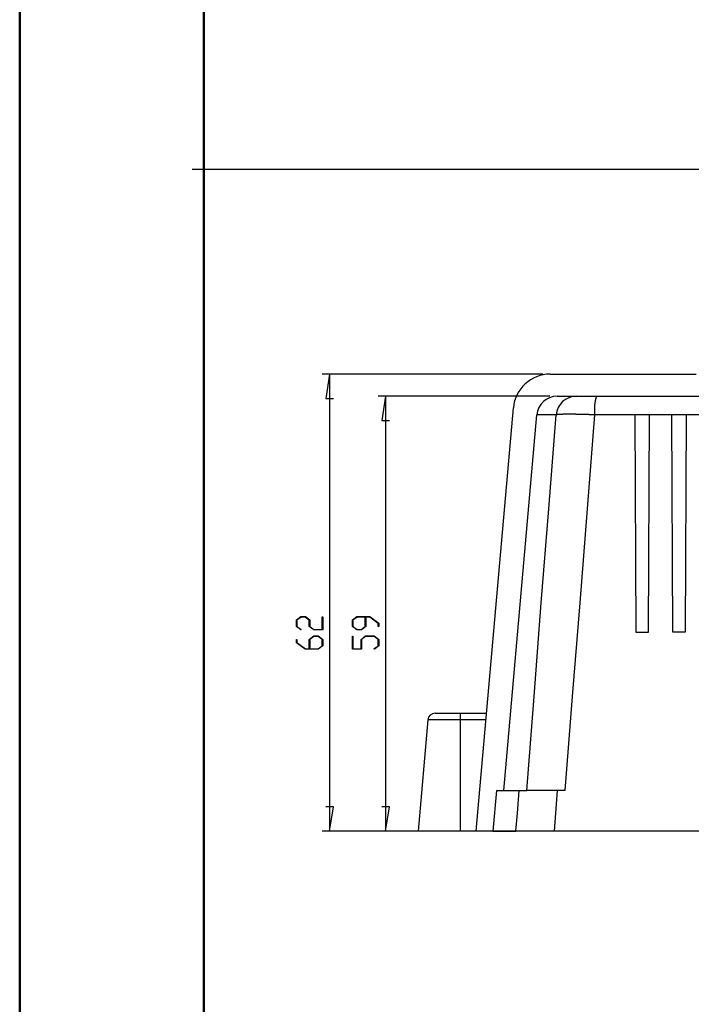
# Model space of a CAD drawing. Units: millimetres. Extents: x 0 to 841, y 0 to 594.
# Drawn here: x 0 to 91, y 163 to 297 of the extents above; entities that cross this region are included whole.
import ezdxf

# ---------------------------------------------------------------- set-up
doc = ezdxf.new("R2010")
doc.units = ezdxf.units.MM
doc.layers.add('LAYER_1', color=179, linetype='Continuous')
doc.layers.add('SLD-0', color=179, linetype='Continuous')

msp = doc.modelspace()

# ---------------------------------------------------------------- linework, layer by layer
at = {"color": 7, "linetype": 'Continuous', "lineweight": 50}
for p, q in [((0.08, 0.04), (0.08, 594.04)), ((25.08, 10.04), (25.08, 584.04))]:
    msp.add_line(p, q, dxfattribs=at)
at = {"layer": 'LAYER_1'}
for p, q in [((23.49, 276.76), (428.21, 276.76)), ((71.06, 248.95), (41.14, 248.95)), ((42.14, 248.95), (41.64, 245.65)), ((42.14, 248.95), (42.14, 186.95)), ((72.01, 245.95), (48.74, 245.95)), ((49.74, 245.95), (49.24, 242.65)), ((49.74, 245.95), (49.74, 186.95)), ((41.64, 245.65), (42.65, 245.65)), ((49.24, 242.65), (50.25, 242.65)), ((37.63, 215.6), (38.24, 216.05)), ((37.63, 214.7), (37.63, 215.6)), ((38.27, 215.99), (37.71, 215.57)), ((37.71, 215.57), (37.71, 214.72)), ((38.24, 216.05), (38.85, 216.05)), ((38.82, 215.99), (38.27, 215.99)), ((39.38, 215.57), (38.82, 215.99)), ((38.85, 216.05), (39.46, 215.6)), ((39.38, 214.7), (39.38, 215.57)), ((39.46, 215.6), (39.46, 214.72)), ((41.13, 214.3), (41.13, 216.02)), ((41.13, 216.02), (41.21, 216.02)), ((41.21, 216.02), (41.21, 214.24)), ((45.23, 215.6), (45.84, 216.05)), ((45.23, 214.7), (45.23, 215.6)), ((45.87, 215.99), (45.31, 215.57)), ((45.31, 215.57), (45.31, 214.72)), ((45.84, 216.05), (47.62, 216.05)), ((46.98, 215.99), (45.87, 215.99)), ((46.98, 214.72), (46.98, 215.99)), ((47.59, 215.99), (47.06, 215.99)), ((47.06, 215.99), (47.06, 214.7)), ((48.73, 215.14), (47.59, 215.99)), ((47.62, 216.05), (48.81, 215.16)), ((48.73, 214.71), (48.73, 215.14)), ((48.81, 215.16), (48.81, 214.71)), ((38.23, 214.25), (37.63, 214.7)), ((37.71, 214.72), (38.28, 214.29)), ((38.28, 214.29), (38.23, 214.25)), ((39.99, 214.24), (39.38, 214.7)), ((39.46, 214.72), (40.02, 214.3)), ((41.21, 214.24), (39.99, 214.24)), ((40.02, 214.3), (41.13, 214.3)), ((45.84, 214.24), (45.23, 214.7)), ((45.31, 214.72), (45.87, 214.3)), ((46.45, 214.24), (45.84, 214.24)), ((45.87, 214.3), (46.42, 214.3)), ((46.42, 214.3), (46.98, 214.72)), ((47.06, 214.7), (46.45, 214.24)), ((48.81, 214.71), (48.73, 214.71)), ((37.63, 212.51), (37.63, 212.96)), ((37.63, 212.96), (37.71, 212.96)), ((38.82, 211.62), (37.63, 212.51)), ((37.71, 212.96), (37.71, 212.53)), ((37.71, 212.53), (38.85, 211.68)), ((39.38, 212.97), (39.99, 213.43)), ((39.38, 211.68), (39.38, 212.97)), ((40.02, 213.37), (39.46, 212.95)), ((39.46, 212.95), (39.46, 211.68)), ((39.99, 213.43), (40.6, 213.43)), ((40.57, 213.37), (40.02, 213.37)), ((41.13, 212.95), (40.57, 213.37)), ((40.6, 213.43), (41.21, 212.97)), ((41.13, 212.1), (41.13, 212.95)), ((41.21, 212.97), (41.21, 212.07)), ((45.23, 211.62), (45.23, 213.4)), ((45.23, 213.4), (45.31, 213.4)), ((45.31, 213.4), (45.31, 211.68)), ((46.4, 212.97), (47.01, 213.43)), ((46.4, 211.68), (46.4, 212.97)), ((47.03, 213.37), (46.48, 212.95)), ((46.48, 212.95), (46.48, 211.62)), ((47.01, 213.43), (48.2, 213.43)), ((48.17, 213.37), (47.03, 213.37)), ((48.73, 212.95), (48.17, 213.37)), ((48.2, 213.43), (48.81, 212.97)), ((48.73, 212.1), (48.73, 212.95)), ((48.81, 212.97), (48.81, 212.07)), ((40.6, 211.62), (38.82, 211.62)), ((38.85, 211.68), (39.38, 211.68)), ((39.46, 211.68), (40.57, 211.68)), ((40.57, 211.68), (41.13, 212.1)), ((41.21, 212.07), (40.6, 211.62)), ((46.48, 211.62), (45.23, 211.62)), ((45.31, 211.68), (46.4, 211.68)), ((48.16, 211.67), (48.73, 212.1)), ((48.22, 211.63), (48.16, 211.67)), ((48.81, 212.07), (48.22, 211.63)), ((42.65, 190.25), (41.64, 190.25)), ((42.14, 186.95), (42.65, 190.25)), ((50.25, 190.25), (49.24, 190.25)), ((49.74, 186.95), (50.25, 190.25)), ((71.61, 186.95), (41.14, 186.95)), ((71.61, 186.95), (48.74, 186.95))]:
    msp.add_line(p, q, dxfattribs=at)
at = {"layer": 'SLD-0'}
for p, q in [((72.06, 248.95), (91.9, 248.95)), ((73.01, 245.95), (216.1, 245.95)), ((62.05, 186.95), (67.08, 244.39)), ((65.8, 192.45), (70.26, 243.43)), ((72.87, 243.43), (70.26, 243.43)), ((71.87, 230.69), (72.87, 243.43)), ((72.88, 243.44), (72.87, 243.43)), ((72.87, 243.43), (72.87, 243.43)), ((72.89, 243.44), (72.88, 243.44)), ((72.88, 243.44), (72.88, 243.44)), ((72.9, 243.44), (72.89, 243.44)), ((72.89, 243.44), (72.89, 243.44)), ((72.91, 243.44), (72.9, 243.44)), ((72.9, 243.44), (72.9, 243.44)), ((72.92, 243.44), (72.91, 243.44)), ((72.91, 243.44), (72.91, 243.44)), ((72.93, 243.45), (72.92, 243.44)), ((72.92, 243.44), (72.92, 243.44)), ((72.94, 243.45), (72.93, 243.45)), ((72.93, 243.45), (72.93, 243.45)), ((72.95, 243.45), (72.94, 243.45)), ((72.94, 243.45), (72.94, 243.45)), ((72.96, 243.45), (72.95, 243.45)), ((72.97, 243.45), (72.96, 243.45)), ((72.96, 243.45), (72.96, 243.45)), ((72.98, 243.45), (72.97, 243.45)), ((72.99, 243.45), (72.98, 243.45)), ((72.98, 243.45), (72.98, 243.45)), ((73, 243.46), (72.99, 243.45)), ((73.01, 243.46), (73, 243.46)), ((73.02, 243.46), (73.01, 243.46)), ((73.01, 243.46), (73.01, 243.46)), ((73.03, 243.46), (73.02, 243.46)), ((73.04, 243.46), (73.03, 243.46)), ((73.05, 243.46), (73.04, 243.46)), ((73.04, 243.46), (73.04, 243.46)), ((73.06, 243.46), (73.05, 243.46)), ((73.07, 243.46), (73.06, 243.46)), ((73.08, 243.46), (73.07, 243.46)), ((73.09, 243.46), (73.08, 243.46)), ((73.1, 243.47), (73.09, 243.46)), ((73.11, 243.47), (73.1, 243.47)), ((73.12, 243.47), (73.11, 243.47)), ((73.13, 243.47), (73.12, 243.47)), ((73.14, 243.47), (73.13, 243.47)), ((73.15, 243.47), (73.14, 243.47)), ((73.16, 243.47), (73.15, 243.47)), ((73.17, 243.47), (73.16, 243.47)), ((73.18, 243.47), (73.17, 243.47)), ((73.19, 243.47), (73.18, 243.47)), ((73.2, 243.47), (73.19, 243.47)), ((73.21, 243.47), (73.2, 243.47)), ((73.22, 243.47), (73.21, 243.47)), ((73.23, 243.47), (73.22, 243.47)), ((73.24, 243.48), (73.23, 243.47)), ((73.25, 243.48), (73.24, 243.48)), ((73.26, 243.48), (73.25, 243.48)), ((73.28, 243.48), (73.26, 243.48)), ((73.29, 243.48), (73.28, 243.48)), ((73.3, 243.48), (73.29, 243.48)), ((73.31, 243.48), (73.3, 243.48)), ((73.33, 243.48), (73.31, 243.48)), ((73.34, 243.48), (73.33, 243.48)), ((73.35, 243.48), (73.34, 243.48)), ((73.36, 243.48), (73.35, 243.48)), ((73.38, 243.48), (73.36, 243.48)), ((73.39, 243.48), (73.38, 243.48)), ((73.4, 243.48), (73.39, 243.48)), ((73.42, 243.48), (73.4, 243.48)), ((73.43, 243.48), (73.42, 243.48)), ((73.44, 243.49), (73.43, 243.48)), ((73.46, 243.49), (73.44, 243.49)), ((73.47, 243.49), (73.46, 243.49)), ((73.49, 243.49), (73.47, 243.49)), ((73.5, 243.49), (73.49, 243.49)), ((73.52, 243.49), (73.5, 243.49)), ((73.53, 243.49), (73.52, 243.49)), ((73.54, 243.49), (73.53, 243.49)), ((73.56, 243.49), (73.54, 243.49)), ((73.57, 243.49), (73.56, 243.49)), ((73.59, 243.49), (73.57, 243.49)), ((73.61, 243.49), (73.59, 243.49)), ((73.62, 243.49), (73.61, 243.49)), ((73.64, 243.49), (73.62, 243.49)), ((73.65, 243.49), (73.64, 243.49)), ((73.67, 243.49), (73.65, 243.49)), ((73.68, 243.49), (73.67, 243.49)), ((73.7, 243.49), (73.68, 243.49)), ((73.72, 243.49), (73.7, 243.49)), ((73.73, 243.49), (73.72, 243.49)), ((73.75, 243.49), (73.73, 243.49)), ((73.77, 243.49), (73.75, 243.49)), ((73.78, 243.5), (73.77, 243.49)), ((73.8, 243.5), (73.78, 243.5)), ((73.82, 243.5), (73.8, 243.5)), ((73.83, 243.5), (73.82, 243.5)), ((73.85, 243.5), (73.83, 243.5)), ((73.87, 243.5), (73.85, 243.5)), ((73.89, 243.5), (73.87, 243.5)), ((73.9, 243.5), (73.89, 243.5)), ((73.92, 243.5), (73.9, 243.5)), ((73.94, 243.5), (73.92, 243.5)), ((73.96, 243.5), (73.94, 243.5)), ((73.98, 243.5), (73.96, 243.5)), ((73.99, 243.5), (73.98, 243.5)), ((74.01, 243.5), (73.99, 243.5)), ((74.03, 243.5), (74.01, 243.5)), ((74.05, 243.5), (74.03, 243.5)), ((74.07, 243.5), (74.05, 243.5)), ((74.09, 243.5), (74.07, 243.5)), ((74.11, 243.5), (74.09, 243.5)), ((74.13, 243.5), (74.11, 243.5)), ((74.15, 243.5), (74.13, 243.5)), ((74.17, 243.5), (74.15, 243.5)), ((74.19, 243.5), (74.17, 243.5)), ((74.2, 243.5), (74.19, 243.5)), ((74.22, 243.5), (74.2, 243.5)), ((74.25, 243.5), (74.22, 243.5)), ((74.27, 243.5), (74.25, 243.5)), ((74.29, 243.5), (74.27, 243.5)), ((74.31, 243.5), (74.29, 243.5)), ((74.33, 243.5), (74.31, 243.5)), ((74.35, 243.5), (74.33, 243.5)), ((74.37, 243.5), (74.35, 243.5)), ((74.39, 243.5), (74.37, 243.5)), ((74.41, 243.5), (74.39, 243.5)), ((74.43, 243.5), (74.41, 243.5)), ((74.45, 243.5), (74.43, 243.5)), ((74.47, 243.5), (74.45, 243.5)), ((74.5, 243.5), (74.47, 243.5)), ((74.52, 243.5), (74.5, 243.5)), ((74.54, 243.5), (74.52, 243.5)), ((74.56, 243.5), (74.54, 243.5)), ((74.58, 243.5), (74.56, 243.5)), ((74.63, 243.5), (74.58, 243.5)), ((74.67, 243.5), (74.63, 243.5)), ((74.72, 243.5), (74.67, 243.5)), ((74.77, 243.5), (74.72, 243.5)), ((74.81, 243.5), (74.77, 243.5)), ((74.86, 243.5), (74.81, 243.5)), ((74.9, 243.5), (74.86, 243.5)), ((74.95, 243.5), (74.9, 243.5)), ((75, 243.5), (74.95, 243.5)), ((75.05, 243.5), (75, 243.5)), ((75.1, 243.5), (75.05, 243.5)), ((75.15, 243.5), (75.1, 243.5)), ((75.19, 243.5), (75.15, 243.5)), ((75.24, 243.5), (75.19, 243.5)), ((75.29, 243.5), (75.24, 243.5)), ((75.34, 243.5), (75.29, 243.5)), ((75.4, 243.5), (75.34, 243.5)), ((75.45, 243.5), (75.4, 243.5)), ((75.5, 243.5), (75.45, 243.5)), ((75.55, 243.5), (75.5, 243.5)), ((75.6, 243.49), (75.55, 243.5)), ((75.65, 243.49), (75.6, 243.49)), ((75.71, 243.49), (75.65, 243.49)), ((75.76, 243.49), (75.71, 243.49)), ((75.81, 243.49), (75.76, 243.49)), ((75.87, 243.49), (75.81, 243.49)), ((75.92, 243.49), (75.87, 243.49)), ((75.98, 243.49), (75.92, 243.49)), ((76.03, 243.49), (75.98, 243.49)), ((76.09, 243.49), (76.03, 243.49)), ((76.14, 243.49), (76.09, 243.49)), ((76.2, 243.48), (76.14, 243.49)), ((76.26, 243.48), (76.2, 243.48)), ((76.31, 243.48), (76.26, 243.48)), ((76.37, 243.48), (76.31, 243.48)), ((76.43, 243.48), (76.37, 243.48)), ((76.48, 243.48), (76.43, 243.48)), ((76.54, 243.48), (76.48, 243.48)), ((76.6, 243.48), (76.54, 243.48)), ((76.66, 243.47), (76.6, 243.48)), ((76.71, 243.47), (76.66, 243.47)), ((76.77, 243.47), (76.71, 243.47)), ((76.83, 243.47), (76.77, 243.47)), ((76.89, 243.47), (76.83, 243.47)), ((76.95, 243.47), (76.89, 243.47)), ((77.01, 243.47), (76.95, 243.47)), ((77.06, 243.46), (77.01, 243.47)), ((77.12, 243.46), (77.06, 243.46)), ((78.09, 243.43), (77.08, 230.69)), ((77.18, 243.46), (77.12, 243.46)), ((77.24, 243.46), (77.18, 243.46)), ((77.3, 243.46), (77.24, 243.46)), ((77.36, 243.46), (77.3, 243.46)), ((77.42, 243.45), (77.36, 243.46)), ((77.48, 243.45), (77.42, 243.45)), ((77.54, 243.45), (77.48, 243.45)), ((77.6, 243.45), (77.54, 243.45)), ((77.66, 243.45), (77.6, 243.45)), ((77.72, 243.45), (77.66, 243.45)), ((77.78, 243.44), (77.72, 243.45)), ((77.84, 243.44), (77.78, 243.44)), ((77.91, 243.44), (77.84, 243.44)), ((77.97, 243.44), (77.91, 243.44)), ((78.03, 243.44), (77.97, 243.44)), ((78.09, 243.43), (78.03, 243.44)), ((83.56, 243.43), (78.09, 243.43)), ((85.55, 243.43), (83.56, 243.43)), ((83.56, 243.43), (83.7, 213.95)), ((85.41, 213.95), (85.55, 243.43)), ((88.56, 243.43), (85.55, 243.43)), ((90.55, 243.43), (88.56, 243.43)), ((88.7, 213.95), (88.56, 243.43)), ((90.55, 243.43), (90.41, 213.95)), ((93.55, 243.43), (90.55, 243.43)), ((70.87, 217.94), (71.87, 230.69)), ((77.08, 230.69), (76.08, 217.94)), ((69.88, 205.2), (70.87, 217.94)), ((76.08, 217.94), (75.07, 205.2)), ((83.7, 213.95), (85.41, 213.95)), ((90.41, 213.95), (88.7, 213.95)), ((68.89, 192.45), (69.88, 205.2)), ((75.07, 205.2), (74.07, 192.45)), ((55.46, 202.04), (54.14, 186.95)), ((59.91, 202.04), (55.46, 202.04)), ((56.45, 202.95), (59.91, 202.95)), ((59.91, 202.04), (59.91, 202.95)), ((59.91, 202.95), (63.45, 202.95)), ((59.91, 186.95), (59.91, 202.04)), ((63.37, 202.04), (59.91, 202.04)), ((64.79, 192.45), (64.31, 186.95)), ((64.79, 192.45), (65.8, 192.45)), ((65.8, 192.45), (68.89, 192.45)), ((67.62, 189.39), (67.86, 192.45)), ((68.9, 192.45), (68.89, 192.45)), ((68.89, 192.45), (68.89, 192.45)), ((68.89, 192.45), (68.89, 192.45)), ((68.91, 192.45), (68.9, 192.45)), ((68.9, 192.45), (68.9, 192.45)), ((68.92, 192.45), (68.91, 192.45)), ((68.91, 192.45), (68.91, 192.45)), ((68.93, 192.45), (68.92, 192.45)), ((68.92, 192.45), (68.92, 192.45)), ((68.94, 192.45), (68.93, 192.45)), ((68.93, 192.45), (68.93, 192.45)), ((68.95, 192.45), (68.94, 192.45)), ((68.94, 192.45), (68.94, 192.45)), ((68.96, 192.45), (68.95, 192.45)), ((68.97, 192.45), (68.96, 192.45)), ((68.96, 192.45), (68.96, 192.45)), ((68.98, 192.45), (68.97, 192.45)), ((68.97, 192.45), (68.97, 192.45)), ((68.99, 192.45), (68.98, 192.45)), ((69, 192.45), (68.99, 192.45)), ((68.99, 192.45), (68.99, 192.45)), ((69.01, 192.45), (69, 192.45)), ((69.02, 192.45), (69.01, 192.45)), ((69.03, 192.45), (69.02, 192.45)), ((69.02, 192.45), (69.02, 192.45)), ((69.04, 192.45), (69.03, 192.45)), ((69.05, 192.45), (69.04, 192.45)), ((69.06, 192.45), (69.05, 192.45)), ((69.05, 192.45), (69.05, 192.45)), ((69.07, 192.45), (69.06, 192.45)), ((69.08, 192.45), (69.07, 192.45)), ((69.09, 192.45), (69.08, 192.45)), ((69.1, 192.45), (69.09, 192.45)), ((69.11, 192.45), (69.1, 192.45)), ((69.12, 192.45), (69.11, 192.45)), ((69.13, 192.45), (69.12, 192.45)), ((69.14, 192.45), (69.13, 192.45)), ((69.13, 192.45), (69.13, 192.45)), ((69.15, 192.45), (69.14, 192.45)), ((69.16, 192.45), (69.15, 192.45)), ((69.17, 192.45), (69.16, 192.45)), ((69.18, 192.45), (69.17, 192.45)), ((69.19, 192.45), (69.18, 192.45)), ((69.21, 192.45), (69.19, 192.45)), ((69.22, 192.45), (69.21, 192.45)), ((69.23, 192.45), (69.22, 192.45)), ((69.24, 192.45), (69.23, 192.45)), ((69.25, 192.45), (69.24, 192.45)), ((69.26, 192.45), (69.25, 192.45)), ((69.27, 192.45), (69.26, 192.45)), ((69.28, 192.45), (69.27, 192.45)), ((69.3, 192.45), (69.28, 192.45)), ((69.31, 192.45), (69.3, 192.45)), ((69.32, 192.45), (69.31, 192.45)), ((69.33, 192.45), (69.32, 192.45)), ((69.34, 192.45), (69.33, 192.45)), ((69.36, 192.45), (69.34, 192.45)), ((69.37, 192.45), (69.36, 192.45)), ((69.38, 192.45), (69.37, 192.45)), ((69.4, 192.45), (69.38, 192.45)), ((69.41, 192.45), (69.4, 192.45)), ((69.42, 192.45), (69.41, 192.45)), ((69.44, 192.45), (69.42, 192.45)), ((69.45, 192.45), (69.44, 192.45)), ((69.46, 192.45), (69.45, 192.45)), ((69.48, 192.45), (69.46, 192.45)), ((69.49, 192.45), (69.48, 192.45)), ((69.51, 192.45), (69.49, 192.45)), ((69.52, 192.45), (69.51, 192.45)), ((69.53, 192.45), (69.52, 192.45)), ((69.55, 192.45), (69.53, 192.45)), ((69.56, 192.45), (69.55, 192.45)), ((69.58, 192.45), (69.56, 192.45)), ((69.59, 192.45), (69.58, 192.45)), ((69.61, 192.45), (69.59, 192.45)), ((69.62, 192.45), (69.61, 192.45)), ((69.64, 192.45), (69.62, 192.45)), ((69.65, 192.45), (69.64, 192.45)), ((69.67, 192.45), (69.65, 192.45)), ((69.69, 192.45), (69.67, 192.45)), ((69.7, 192.45), (69.69, 192.45)), ((69.72, 192.45), (69.7, 192.45)), ((69.73, 192.45), (69.72, 192.45)), ((69.75, 192.45), (69.73, 192.45)), ((69.77, 192.45), (69.75, 192.45)), ((69.78, 192.45), (69.77, 192.45)), ((69.8, 192.45), (69.78, 192.45)), ((69.82, 192.45), (69.8, 192.45)), ((69.83, 192.45), (69.82, 192.45)), ((69.85, 192.45), (69.83, 192.45)), ((69.87, 192.45), (69.85, 192.45)), ((69.89, 192.45), (69.87, 192.45)), ((69.9, 192.45), (69.89, 192.45)), ((69.92, 192.45), (69.9, 192.45)), ((69.94, 192.45), (69.92, 192.45)), ((69.96, 192.45), (69.94, 192.45)), ((69.97, 192.45), (69.96, 192.45)), ((69.99, 192.45), (69.97, 192.45)), ((70.01, 192.45), (69.99, 192.45)), ((70.03, 192.45), (70.01, 192.45)), ((70.05, 192.45), (70.03, 192.45)), ((70.07, 192.45), (70.05, 192.45)), ((70.08, 192.45), (70.07, 192.45)), ((70.1, 192.45), (70.08, 192.45)), ((70.12, 192.45), (70.1, 192.45)), ((70.14, 192.45), (70.12, 192.45)), ((70.16, 192.45), (70.14, 192.45)), ((70.18, 192.45), (70.16, 192.45)), ((70.2, 192.45), (70.18, 192.45)), ((70.22, 192.45), (70.2, 192.45)), ((70.24, 192.45), (70.22, 192.45)), ((70.26, 192.45), (70.24, 192.45)), ((70.28, 192.45), (70.26, 192.45)), ((70.3, 192.45), (70.28, 192.45)), ((70.32, 192.45), (70.3, 192.45)), ((70.34, 192.45), (70.32, 192.45)), ((70.36, 192.45), (70.34, 192.45)), ((70.38, 192.45), (70.36, 192.45)), ((70.4, 192.45), (70.38, 192.45)), ((70.42, 192.45), (70.4, 192.45)), ((70.44, 192.45), (70.42, 192.45)), ((70.47, 192.45), (70.44, 192.45)), ((70.49, 192.45), (70.47, 192.45)), ((70.51, 192.45), (70.49, 192.45)), ((70.53, 192.45), (70.51, 192.45)), ((70.55, 192.45), (70.53, 192.45)), ((70.57, 192.45), (70.55, 192.45)), ((70.6, 192.45), (70.57, 192.45)), ((70.64, 192.45), (70.6, 192.45)), ((70.69, 192.45), (70.64, 192.45)), ((70.73, 192.45), (70.69, 192.45)), ((70.78, 192.45), (70.73, 192.45)), ((70.82, 192.45), (70.78, 192.45)), ((70.87, 192.45), (70.82, 192.45)), ((70.91, 192.45), (70.87, 192.45)), ((70.96, 192.45), (70.91, 192.45)), ((71.01, 192.45), (70.96, 192.45)), ((71.06, 192.45), (71.01, 192.45)), ((71.1, 192.45), (71.06, 192.45)), ((71.15, 192.45), (71.1, 192.45)), ((71.2, 192.45), (71.15, 192.45)), ((71.25, 192.45), (71.2, 192.45)), ((71.3, 192.45), (71.25, 192.45)), ((71.35, 192.45), (71.3, 192.45)), ((71.4, 192.45), (71.35, 192.45)), ((71.45, 192.45), (71.4, 192.45)), ((71.5, 192.45), (71.45, 192.45)), ((71.55, 192.45), (71.5, 192.45)), ((71.61, 192.45), (71.55, 192.45)), ((71.66, 192.45), (71.61, 192.45)), ((71.71, 192.45), (71.66, 192.45)), ((71.76, 192.45), (71.71, 192.45)), ((71.82, 192.45), (71.76, 192.45)), ((71.87, 192.45), (71.82, 192.45)), ((71.92, 192.45), (71.87, 192.45)), ((71.98, 192.45), (71.92, 192.45)), ((72.03, 192.45), (71.98, 192.45)), ((72.09, 192.45), (72.03, 192.45)), ((72.14, 192.45), (72.09, 192.45)), ((72.2, 192.45), (72.14, 192.45)), ((72.25, 192.45), (72.2, 192.45)), ((72.31, 192.45), (72.25, 192.45)), ((72.37, 192.45), (72.31, 192.45)), ((72.42, 192.45), (72.37, 192.45)), ((72.48, 192.45), (72.42, 192.45)), ((72.54, 192.45), (72.48, 192.45)), ((72.59, 192.45), (72.54, 192.45)), ((72.65, 192.45), (72.59, 192.45)), ((72.71, 192.45), (72.65, 192.45)), ((72.76, 192.45), (72.71, 192.45)), ((72.82, 192.45), (72.76, 192.45)), ((73.04, 192.45), (72.8, 189.39)), ((72.88, 192.45), (72.82, 192.45)), ((72.94, 192.45), (72.88, 192.45)), ((73, 192.45), (72.94, 192.45)), ((73.05, 192.45), (73, 192.45)), ((73.11, 192.45), (73.05, 192.45)), ((73.17, 192.45), (73.11, 192.45)), ((73.23, 192.45), (73.17, 192.45)), ((73.29, 192.45), (73.23, 192.45)), ((73.35, 192.45), (73.29, 192.45)), ((73.41, 192.45), (73.35, 192.45)), ((73.47, 192.45), (73.41, 192.45)), ((73.53, 192.45), (73.47, 192.45)), ((73.59, 192.45), (73.53, 192.45)), ((73.65, 192.45), (73.59, 192.45)), ((73.71, 192.45), (73.65, 192.45)), ((73.77, 192.45), (73.71, 192.45)), ((73.83, 192.45), (73.77, 192.45)), ((73.89, 192.45), (73.83, 192.45)), ((73.95, 192.45), (73.89, 192.45)), ((74.01, 192.45), (73.95, 192.45)), ((74.07, 192.45), (74.01, 192.45)), ((67.43, 186.95), (67.62, 189.39)), ((72.8, 189.39), (72.61, 186.95)), ((59.91, 186.95), (54.14, 186.95)), ((62.05, 186.95), (59.91, 186.95)), ((64.31, 186.95), (62.05, 186.95)), ((64.31, 186.95), (67.43, 186.95)), ((67.44, 186.95), (67.43, 186.95)), ((67.45, 186.95), (67.44, 186.95)), ((67.44, 186.95), (67.44, 186.95)), ((67.46, 186.95), (67.45, 186.95)), ((67.45, 186.95), (67.45, 186.95)), ((67.47, 186.95), (67.46, 186.95)), ((67.46, 186.95), (67.46, 186.95)), ((67.46, 186.95), (67.46, 186.95)), ((67.48, 186.95), (67.47, 186.95)), ((67.49, 186.95), (67.48, 186.95)), ((67.48, 186.95), (67.48, 186.95)), ((67.5, 186.95), (67.49, 186.95)), ((67.49, 186.95), (67.49, 186.95)), ((67.51, 186.95), (67.5, 186.95)), ((67.5, 186.95), (67.5, 186.95)), ((67.52, 186.95), (67.51, 186.95)), ((67.53, 186.95), (67.52, 186.95)), ((67.52, 186.95), (67.52, 186.95)), ((67.54, 186.95), (67.53, 186.95)), ((67.55, 186.95), (67.54, 186.95)), ((67.54, 186.95), (67.54, 186.95)), ((67.56, 186.95), (67.55, 186.95)), ((67.57, 186.95), (67.56, 186.95)), ((67.56, 186.95), (67.56, 186.95)), ((67.58, 186.95), (67.57, 186.95)), ((67.59, 186.95), (67.58, 186.95)), ((67.6, 186.95), (67.59, 186.95)), ((67.59, 186.95), (67.59, 186.95)), ((67.61, 186.95), (67.6, 186.95)), ((67.62, 186.95), (67.61, 186.95)), ((67.63, 186.95), (67.62, 186.95)), ((67.64, 186.95), (67.63, 186.95)), ((67.65, 186.95), (67.64, 186.95)), ((67.66, 186.95), (67.65, 186.95)), ((67.65, 186.95), (67.65, 186.95)), ((67.67, 186.95), (67.66, 186.95)), ((67.68, 186.95), (67.67, 186.95)), ((67.69, 186.95), (67.68, 186.95)), ((67.7, 186.95), (67.69, 186.95)), ((67.71, 186.95), (67.7, 186.95)), ((67.72, 186.95), (67.71, 186.95)), ((67.73, 186.95), (67.72, 186.95)), ((67.74, 186.95), (67.73, 186.95)), ((67.75, 186.95), (67.74, 186.95)), ((67.76, 186.95), (67.75, 186.95)), ((67.77, 186.95), (67.76, 186.95)), ((67.79, 186.95), (67.77, 186.95)), ((67.8, 186.95), (67.79, 186.95)), ((67.81, 186.95), (67.8, 186.95)), ((67.82, 186.95), (67.81, 186.95)), ((67.83, 186.95), (67.82, 186.95)), ((67.84, 186.95), (67.83, 186.95)), ((67.85, 186.95), (67.84, 186.95)), ((67.87, 186.95), (67.85, 186.95)), ((67.88, 186.95), (67.87, 186.95)), ((67.89, 186.95), (67.88, 186.95)), ((67.9, 186.95), (67.89, 186.95)), ((67.92, 186.95), (67.9, 186.95)), ((67.93, 186.95), (67.92, 186.95)), ((67.94, 186.95), (67.93, 186.95)), ((67.96, 186.95), (67.94, 186.95)), ((67.97, 186.95), (67.96, 186.95)), ((67.98, 186.95), (67.97, 186.95)), ((68, 186.95), (67.98, 186.95)), ((68.01, 186.95), (68, 186.95)), ((68.02, 186.95), (68.01, 186.95)), ((68.04, 186.95), (68.02, 186.95)), ((68.05, 186.95), (68.04, 186.95)), ((68.07, 186.95), (68.05, 186.95)), ((68.08, 186.95), (68.07, 186.95)), ((68.1, 186.95), (68.08, 186.95)), ((68.11, 186.95), (68.1, 186.95)), ((68.12, 186.95), (68.11, 186.95)), ((68.14, 186.95), (68.12, 186.95)), ((68.15, 186.95), (68.14, 186.95)), ((68.17, 186.95), (68.15, 186.95)), ((68.19, 186.95), (68.17, 186.95)), ((68.2, 186.95), (68.19, 186.95)), ((68.22, 186.95), (68.2, 186.95)), ((68.23, 186.95), (68.22, 186.95)), ((68.25, 186.95), (68.23, 186.95)), ((68.26, 186.95), (68.25, 186.95)), ((68.28, 186.95), (68.26, 186.95)), ((68.3, 186.95), (68.28, 186.95)), ((68.31, 186.95), (68.3, 186.95)), ((68.33, 186.95), (68.31, 186.95)), ((68.35, 186.95), (68.33, 186.95)), ((68.36, 186.95), (68.35, 186.95)), ((68.38, 186.95), (68.36, 186.95)), ((68.4, 186.95), (68.38, 186.95)), ((68.41, 186.95), (68.4, 186.95)), ((68.43, 186.95), (68.41, 186.95)), ((68.45, 186.95), (68.43, 186.95)), ((68.47, 186.95), (68.45, 186.95)), ((68.48, 186.95), (68.47, 186.95)), ((68.5, 186.95), (68.48, 186.95)), ((68.52, 186.95), (68.5, 186.95)), ((68.54, 186.95), (68.52, 186.95)), ((68.56, 186.95), (68.54, 186.95)), ((68.57, 186.95), (68.56, 186.95)), ((68.59, 186.95), (68.57, 186.95)), ((68.61, 186.95), (68.59, 186.95)), ((68.63, 186.95), (68.61, 186.95)), ((68.65, 186.95), (68.63, 186.95)), ((68.67, 186.95), (68.65, 186.95)), ((68.69, 186.95), (68.67, 186.95)), ((68.71, 186.95), (68.69, 186.95)), ((68.73, 186.95), (68.71, 186.95)), ((68.75, 186.95), (68.73, 186.95)), ((68.76, 186.95), (68.75, 186.95)), ((68.78, 186.95), (68.76, 186.95)), ((68.8, 186.95), (68.78, 186.95)), ((68.82, 186.95), (68.8, 186.95)), ((68.84, 186.95), (68.82, 186.95)), ((68.87, 186.95), (68.84, 186.95)), ((68.89, 186.95), (68.87, 186.95)), ((68.91, 186.95), (68.89, 186.95)), ((68.93, 186.95), (68.91, 186.95)), ((68.95, 186.95), (68.93, 186.95)), ((68.97, 186.95), (68.95, 186.95)), ((68.99, 186.95), (68.97, 186.95)), ((69.01, 186.95), (68.99, 186.95)), ((69.03, 186.95), (69.01, 186.95)), ((69.05, 186.95), (69.03, 186.95)), ((69.08, 186.95), (69.05, 186.95)), ((69.1, 186.95), (69.08, 186.95)), ((69.12, 186.95), (69.1, 186.95)), ((69.14, 186.95), (69.12, 186.95)), ((69.18, 186.95), (69.14, 186.95)), ((69.23, 186.95), (69.18, 186.95)), ((69.27, 186.95), (69.23, 186.95)), ((69.32, 186.95), (69.27, 186.95)), ((69.37, 186.95), (69.32, 186.95)), ((69.41, 186.95), (69.37, 186.95)), ((69.46, 186.95), (69.41, 186.95)), ((69.51, 186.95), (69.46, 186.95)), ((69.55, 186.95), (69.51, 186.95)), ((69.6, 186.95), (69.55, 186.95)), ((69.65, 186.95), (69.6, 186.95)), ((69.7, 186.95), (69.65, 186.95)), ((69.74, 186.95), (69.7, 186.95)), ((69.79, 186.95), (69.74, 186.95)), ((69.84, 186.95), (69.79, 186.95)), ((69.89, 186.95), (69.84, 186.95)), ((69.94, 186.95), (69.89, 186.95)), ((69.99, 186.95), (69.94, 186.95)), ((70.04, 186.95), (69.99, 186.95)), ((70.1, 186.95), (70.04, 186.95)), ((70.15, 186.95), (70.1, 186.95)), ((70.2, 186.95), (70.15, 186.95)), ((70.25, 186.95), (70.2, 186.95)), ((70.3, 186.95), (70.25, 186.95)), ((70.36, 186.95), (70.3, 186.95)), ((70.41, 186.95), (70.36, 186.95)), ((70.46, 186.95), (70.41, 186.95)), ((70.52, 186.95), (70.46, 186.95)), ((70.57, 186.95), (70.52, 186.95)), ((70.63, 186.95), (70.57, 186.95)), ((70.68, 186.95), (70.63, 186.95)), ((70.74, 186.95), (70.68, 186.95)), ((70.79, 186.95), (70.74, 186.95)), ((70.85, 186.95), (70.79, 186.95)), ((70.91, 186.95), (70.85, 186.95)), ((70.96, 186.95), (70.91, 186.95)), ((71.02, 186.95), (70.96, 186.95)), ((71.08, 186.95), (71.02, 186.95)), ((71.13, 186.95), (71.08, 186.95)), ((71.19, 186.95), (71.13, 186.95)), ((71.25, 186.95), (71.19, 186.95)), ((71.3, 186.95), (71.25, 186.95)), ((71.36, 186.95), (71.3, 186.95)), ((71.42, 186.95), (71.36, 186.95)), ((71.48, 186.95), (71.42, 186.95)), ((71.54, 186.95), (71.48, 186.95)), ((71.59, 186.95), (71.54, 186.95)), ((71.65, 186.95), (71.59, 186.95)), ((71.71, 186.95), (71.65, 186.95)), ((71.77, 186.95), (71.71, 186.95)), ((71.83, 186.95), (71.77, 186.95)), ((71.89, 186.95), (71.83, 186.95)), ((71.95, 186.95), (71.89, 186.95)), ((72.01, 186.95), (71.95, 186.95)), ((72.07, 186.95), (72.01, 186.95)), ((72.12, 186.95), (72.07, 186.95)), ((72.18, 186.95), (72.12, 186.95)), ((72.24, 186.95), (72.18, 186.95)), ((72.3, 186.95), (72.24, 186.95)), ((72.37, 186.95), (72.3, 186.95)), ((72.43, 186.95), (72.37, 186.95)), ((72.49, 186.95), (72.43, 186.95)), ((72.55, 186.95), (72.49, 186.95)), ((72.61, 186.95), (72.55, 186.95)), ((216.5, 186.95), (72.61, 186.95))]:
    msp.add_line(p, q, dxfattribs=at)
for centre, radius, start, end in [((72.06, 243.95), 5, 90, 175), ((73.01, 243.19), 2.76, 90, 175), ((75.61, 243.2), 2.75, 90.1728, 175.2155), ((85.3, 244.02), 7.23, 164.5037, 184.6651), ((56.45, 201.95), 1, 90, 175)]:
    msp.add_arc(centre, radius, start, end, dxfattribs=at)

doc.saveas('drawing.dxf')
